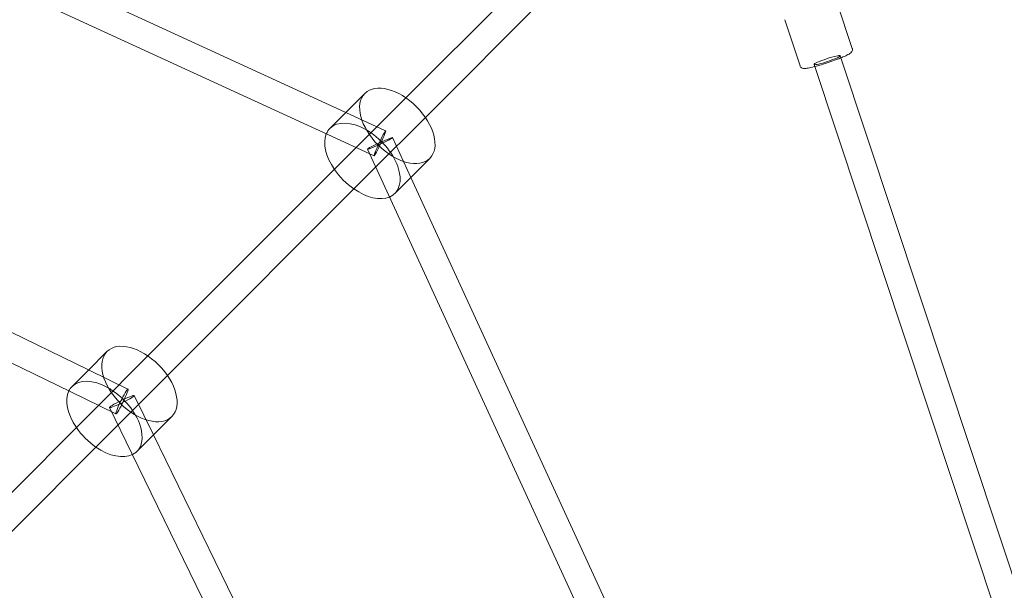
# Model space of a CAD drawing. Units: millimetres. Extents: x 0 to 11058, y 0 to 11360.
# Drawn here: x 7961 to 8604, y 8207 to 8580 of the extents above; entities that cross this region are included whole.
import ezdxf

# ---------------------------------------------------------------- set-up
doc = ezdxf.new("R2010")
doc.units = ezdxf.units.MM
doc.layers.add('TITAN_STREFA', color=172, linetype='Continuous', lineweight=18)

# ---------------------------------------------------------------- blocks, each defined once
blk = doc.blocks.new('A$Cf867a1c8')
at = {"color": 0, "linetype": 'Continuous', "lineweight": 0}
for p, q in [((25397.87, 21502.43), (25985.57, 21232.18)), ((25390.35, 21486.08), (25973.77, 21217.8)), ((26155.34, 21372.25), (26024.85, 21241.76)), ((26168.06, 21359.52), (26037.58, 21229.03)), ((25277.57, 21327.33), (25817.52, 21064.13)), ((25269.69, 21311.15), (25805.38, 21050.02)), ((26316.55, 21273.96), (26306.52, 21304.16)), ((26282.39, 21262.61), (26272.36, 21292.81)), ((26485.02, 20738.17), (26308.64, 21269.24)), ((26467.94, 20732.5), (26291.55, 21263.56)), ((25985.56, 21232.17), (25998.05, 21244.66)), ((26024.85, 21241.76), (25989.54, 21206.45)), ((25975.22, 21221.83), (25985.56, 21232.17)), ((25985.57, 21232.18), (26011.61, 21220.21)), ((26037.58, 21229.03), (26002.26, 21193.72)), ((25973.77, 21217.8), (26004.09, 21203.86)), ((26028, 21189.76), (26016.03, 21215.79)), ((25989.54, 21206.45), (25856.31, 21073.22)), ((26013.62, 21177.95), (25999.67, 21208.27)), ((26027.99, 21189.75), (26040.48, 21202.23)), ((26002.26, 21193.72), (25869.04, 21060.49)), ((26017.65, 21179.41), (26027.99, 21189.75)), ((26298.25, 20602.05), (26028, 21189.76)), ((26281.9, 20594.53), (26013.62, 21177.95)), ((25817.38, 21063.99), (25829.51, 21076.12)), ((25856.31, 21073.22), (25821, 21037.91)), ((25806.68, 21053.29), (25817.38, 21063.99)), ((25817.52, 21064.13), (25843.25, 21051.58)), ((25869.04, 21060.49), (25833.72, 21025.18)), ((25805.38, 21050.02), (25835.37, 21035.4)), ((25847.4, 21047.44), (25859.95, 21021.7)), ((25831.22, 21039.55), (25845.84, 21009.56)), ((25821, 21037.91), (25727.71, 20944.62)), ((25859.8, 21021.56), (25871.94, 21033.69)), ((25833.72, 21025.18), (25740.44, 20931.89)), ((25849.11, 21010.87), (25859.8, 21021.56)), ((25859.95, 21021.7), (26123.14, 20481.76)), ((25845.84, 21009.56), (26106.96, 20473.87))]:
    blk.add_line(p, q, dxfattribs=at)
for start_param, end_param in [(3.141593, 6.283185), (0.320667, 3.141593), (6.283185, 6.603852)]:
    blk.add_ellipse((26300.09, 21266.4), major_axis=(-8.54, -2.84), ratio=0.105646, start_param=start_param, end_param=end_param, dxfattribs=at)
for centre in [(26019.26, 21223.45), (25850.72, 21054.91)]:
    blk.add_ellipse(centre, major_axis=(-21.21, 21.21), ratio=0.590528, dxfattribs=at)
at = {"color": 0, "linetype": 'Continuous', "lineweight": 0, "extrusion": (0, 0, -1)}
for centre, major_axis, ratio, start_param, end_param in [((25996.44, 21200.62), (-21.21, 21.21), 0.590528, 0, 3.382956), ((25996.44, 21200.62), (-21.21, 21.21), 0.590528, -0.241364, 0), ((26007.85, 21212.03), (-3.76, -8.18), 0.056562, 0.35439, 6.637575), ((25996.44, 21200.62), (-21.21, 21.21), 0.590528, -1.266104, -0.241364), ((26007.85, 21212.03), (8.18, 3.76), 0.056562, -2.710584, 3.572601), ((25996.44, 21200.62), (-21.21, 21.21), 0.590528, -1.875489, -1.266104), ((25996.44, 21200.62), (21.21, -21.21), 0.590528, 0.241364, 1.266104), ((25827.9, 21032.08), (-21.21, 21.21), 0.590528, 0, 3.341111), ((25827.9, 21032.08), (-21.21, 21.21), 0.590528, -0.199518, 0), ((25839.31, 21043.49), (-3.94, -8.09), 0.089611, 0.331836, 6.615021), ((25827.9, 21032.08), (-21.21, 21.21), 0.590528, -1.266104, -0.199518), ((25839.31, 21043.49), (-8.09, -3.94), 0.089611, -0.453562, 5.829623), ((25827.9, 21032.08), (-21.21, 21.21), 0.590528, -1.875489, -1.266104), ((25827.9, 21032.08), (21.21, -21.21), 0.590528, 0.199518, 1.266104)]:
    blk.add_ellipse(centre, major_axis=major_axis, ratio=ratio, start_param=start_param, end_param=end_param, dxfattribs=at)
at = {"color": 0, "linetype": 'Continuous', "lineweight": 0}
for points, knots in [([(26309.08, 21267.9), (26309.55, 21268.09), (26310, 21268.28), (26311.72, 21269.02), (26312.82, 21269.55), (26314.72, 21270.57), (26315.39, 21270.89), (26316.22, 21271.9), (26316.37, 21272.11), (26316.61, 21272.7), (26316.69, 21273.07), (26316.64, 21273.65), (26316.6, 21273.81), (26316.55, 21273.96)], [3.7284413, 3.7284413, 3.7284413, 3.7284413, 3.8394012, 3.8394012, 4.172375, 4.172375, 4.5463782, 4.5463782, 4.6239954, 4.6239954, 4.6886357, 4.6886357, 4.712389, 4.712389, 4.712389, 4.712389]), ([(26292, 21262.22), (26293.36, 21262.57), (26294.85, 21262.99), (26298.02, 21263.93), (26299.7, 21264.47), (26303.02, 21265.59), (26304.66, 21266.18), (26307.21, 21267.14), (26308.18, 21267.52), (26309.08, 21267.9)], [2.554744, 2.554744, 2.554744, 2.554744, 2.864344, 2.864344, 3.189377, 3.189377, 3.513579, 3.513579, 3.728441, 3.728441, 3.728441, 3.728441]), ([(26282.39, 21262.61), (26282.48, 21262.34), (26282.63, 21262.08), (26282.98, 21261.67), (26283.18, 21261.51), (26283.61, 21261.26), (26283.83, 21261.18), (26284.41, 21261.02), (26284.72, 21261), (26285.8, 21260.98), (26286.61, 21261.08), (26288.78, 21261.46), (26290.17, 21261.76), (26291.82, 21262.18), (26291.91, 21262.2), (26292, 21262.22)], [1.5707963, 1.5707963, 1.5707963, 1.5707963, 1.613496, 1.613496, 1.6612391, 1.6612391, 1.7270265, 1.7270265, 1.8634092, 1.8634092, 2.1765454, 2.1765454, 2.5344451, 2.5344451, 2.554744, 2.554744, 2.554744, 2.554744])]:
    blk.add_open_spline(points, degree=3, knots=knots, dxfattribs=at)

msp = doc.modelspace()

# ---------------------------------------------------------------- linework, layer by layer
at = {"layer": 'TITAN_STREFA', "color": 0}
msp.add_circle((5557.52, 5860.13, 700), 5500, dxfattribs=at)

# ---------------------------------------------------------------- block references
msp.add_blockref('A$Cf867a1c8', (-17811.64, -12713.21, 2700.03), dxfattribs=at)

doc.saveas('drawing.dxf')
